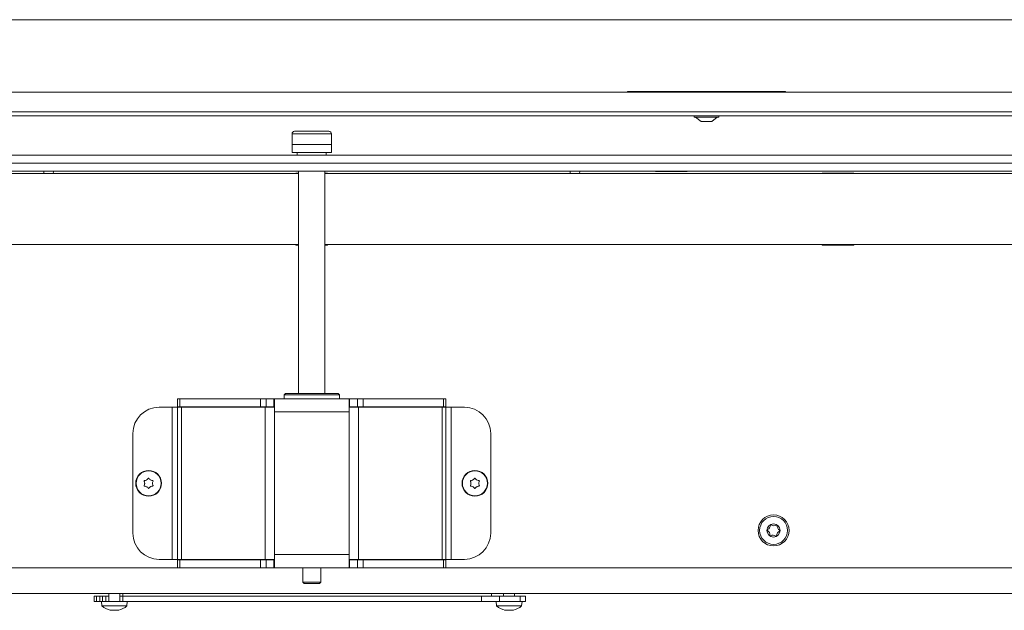
# Model space of a CAD drawing. Extents: x -1313 to 1310, y 763 to 3372.
# Drawn here: x -599 to -224, y 2054 to 2279 of the extents above; entities that cross this region are included whole.
import ezdxf

# ---------------------------------------------------------------- set-up
doc = ezdxf.new("R2010")
doc.units = 0
doc.header["$LTSCALE"] = 5
doc.layers.add('3', color=1, linetype='Continuous')

msp = doc.modelspace()

# ---------------------------------------------------------------- linework, layer by layer
at = {"color": 7, "linetype": 'Continuous', "lineweight": 15}
for p, q in [((-943.08, 2278.78), (-90.18, 2278.78)), ((3.92, 2251.28), (-979.08, 2251.28)), ((-307.58, 2251.5), (-367.58, 2251.5)), ((-367.58, 2251.5), (-367.58, 2251.28)), ((-307.58, 2251.5), (-307.58, 2251.28)), ((3.92, 2243.78), (-979.08, 2243.78)), ((3.92, 2242.28), (-979.08, 2242.28)), ((-342.28, 2242.28), (-342.28, 2241.73)), ((-342.28, 2241.73), (-332.88, 2241.73)), ((-341.68, 2241.73), (-339.58, 2240.08)), ((-335.58, 2240.08), (-333.48, 2241.73)), ((-332.88, 2241.73), (-332.88, 2242.28)), ((-339.58, 2240.08), (-335.58, 2240.08)), ((-495.08, 2235.38), (-495.08, 2231.38)), ((-494.08, 2236.38), (-487.58, 2236.38)), ((-487.58, 2236.38), (-481.08, 2236.38)), ((-480.08, 2231.38), (-480.08, 2235.38)), ((-480.08, 2231.38), (-495.08, 2231.38)), ((-495.08, 2231.38), (-495.08, 2228.38)), ((-480.08, 2231.38), (-480.08, 2228.38)), ((-495.08, 2228.38), (-480.08, 2228.38)), ((-493.08, 2228.38), (-493.08, 2227.28)), ((-482.08, 2227.28), (-482.08, 2228.38)), ((-993.08, 2221.28), (17.92, 2221.28)), ((-492.58, 2220.33), (-789.08, 2220.33)), ((-585.73, 2221.13), (-585.74, 2221.28)), ((-492.58, 2220.48), (-493.58, 2220.48)), ((-493.58, 2220.48), (-493.58, 2220.33)), ((-492.58, 2221.28), (-492.58, 2136.78)), ((-482.58, 2136.78), (-482.58, 2221.28)), ((-481.58, 2220.48), (-482.58, 2220.48)), ((-186.08, 2220.33), (-482.58, 2220.33)), ((-481.58, 2220.33), (-481.58, 2220.48)), ((-385.73, 2221.13), (-385.74, 2221.28)), ((-356.93, 2221.28), (-356.93, 2221.18)), ((-356.93, 2221.18), (-344.93, 2221.18)), ((-344.93, 2221.18), (-344.93, 2221.28)), ((-281.58, 2220.48), (-293.58, 2220.48)), ((-293.58, 2220.48), (-293.58, 2220.33)), ((-281.58, 2220.33), (-281.58, 2220.48)), ((-492.58, 2193.33), (-789.08, 2193.33)), ((-493.58, 2193.33), (-493.58, 2193.18)), ((-493.58, 2193.18), (-492.58, 2193.18)), ((-186.08, 2193.33), (-482.58, 2193.33)), ((-482.58, 2193.18), (-481.58, 2193.18)), ((-481.58, 2193.18), (-481.58, 2193.33)), ((-293.58, 2193.33), (-293.58, 2193.18)), ((-293.58, 2193.18), (-281.58, 2193.18)), ((-281.58, 2193.18), (-281.58, 2193.33)), ((-497.58, 2136.78), (-498.08, 2136.28)), ((-497.58, 2136.78), (-498.08, 2136.28)), ((-477.58, 2136.78), (-497.58, 2136.78)), ((-486.86, 2136.78), (-477.58, 2136.78)), ((-477.08, 2136.28), (-477.58, 2136.78)), ((-477.08, 2136.28), (-477.58, 2136.78)), ((-538.58, 2131.78), (-538.58, 2134.78)), ((-538.58, 2134.78), (-537.7, 2134.78)), ((-537.7, 2134.78), (-537.7, 2131.78)), ((-537.7, 2134.78), (-507.06, 2134.78)), ((-507.06, 2131.78), (-507.06, 2134.78)), ((-507.06, 2134.78), (-504.94, 2134.78)), ((-504.94, 2134.78), (-504.94, 2131.78)), ((-504.94, 2134.78), (-501.95, 2134.78)), ((-501.95, 2131.78), (-501.95, 2134.78)), ((-501.95, 2134.78), (-501.75, 2134.78)), ((-501.75, 2131.58), (-501.75, 2134.78)), ((-501.75, 2134.78), (-492.05, 2134.78)), ((-498.08, 2136.28), (-498.08, 2134.78)), ((-498.08, 2136.28), (-498.08, 2134.78)), ((-486.82, 2136.28), (-498.08, 2136.28)), ((-498.08, 2136.28), (-477.08, 2136.28)), ((-492.05, 2134.78), (-483.11, 2134.78)), ((-483.11, 2134.78), (-473.41, 2134.78)), ((-477.08, 2134.78), (-477.08, 2136.28)), ((-477.08, 2134.78), (-477.08, 2136.28)), ((-473.41, 2134.78), (-473.41, 2131.58)), ((-473.21, 2134.78), (-473.41, 2134.78)), ((-470.22, 2134.78), (-473.21, 2134.78)), ((-473.21, 2131.78), (-473.21, 2134.78)), ((-470.22, 2131.78), (-470.22, 2134.78)), ((-470.22, 2134.78), (-468.1, 2134.78)), ((-468.1, 2134.78), (-468.1, 2131.78)), ((-437.46, 2134.78), (-468.1, 2134.78)), ((-437.46, 2131.78), (-437.46, 2134.78)), ((-437.46, 2134.78), (-436.58, 2134.78)), ((-436.58, 2134.78), (-436.58, 2131.78)), ((-540.58, 2131.58), (-545.58, 2131.58)), ((-538.58, 2131.58), (-540.58, 2131.58)), ((-540.58, 2131.58), (-540.58, 2073.78)), ((-537.7, 2131.78), (-538.58, 2131.78)), ((-538.58, 2131.58), (-537.12, 2131.58)), ((-538.58, 2131.58), (-538.58, 2073.78)), ((-537.7, 2131.78), (-507.06, 2131.78)), ((-537.12, 2131.58), (-537.12, 2073.78)), ((-537.12, 2131.58), (-505.29, 2131.58)), ((-504.94, 2131.78), (-507.06, 2131.78)), ((-505.29, 2131.58), (-501.75, 2131.58)), ((-505.29, 2131.58), (-505.29, 2073.78)), ((-504.94, 2131.78), (-501.95, 2131.78)), ((-501.95, 2131.78), (-501.75, 2131.78)), ((-501.75, 2131.58), (-501.75, 2129.78)), ((-501.75, 2129.78), (-501.75, 2075.58)), ((-473.41, 2129.78), (-501.75, 2129.78)), ((-473.21, 2131.78), (-473.41, 2131.78)), ((-473.41, 2131.58), (-473.41, 2129.78)), ((-473.41, 2131.58), (-469.87, 2131.58)), ((-473.41, 2129.78), (-473.41, 2075.58)), ((-470.22, 2131.78), (-473.21, 2131.78)), ((-468.1, 2131.78), (-470.22, 2131.78)), ((-469.87, 2131.58), (-469.87, 2073.78)), ((-469.87, 2131.58), (-438.05, 2131.58)), ((-437.46, 2131.78), (-468.1, 2131.78)), ((-438.05, 2131.58), (-438.05, 2073.78)), ((-438.05, 2131.58), (-436.58, 2131.58)), ((-436.58, 2131.78), (-437.46, 2131.78)), ((-436.58, 2131.58), (-436.58, 2073.78)), ((-434.58, 2131.58), (-436.58, 2131.58)), ((-434.58, 2073.78), (-434.58, 2131.58)), ((-434.58, 2131.58), (-429.58, 2131.58)), ((-555.58, 2121.58), (-555.58, 2083.78)), ((-419.58, 2121.58), (-419.58, 2083.78)), ((-550.33, 2103.98), (-550.33, 2103.98)), ((-548.83, 2103.98), (-548.83, 2103.98)), ((-426.33, 2103.98), (-426.33, 2103.98)), ((-424.83, 2103.98), (-424.83, 2103.98)), ((-551.08, 2102.68), (-551.08, 2102.68)), ((-550.33, 2101.38), (-550.33, 2101.38)), ((-548.83, 2101.38), (-548.83, 2101.38)), ((-548.08, 2102.68), (-548.08, 2102.68)), ((-427.08, 2102.68), (-427.08, 2102.68)), ((-426.33, 2101.38), (-426.33, 2101.38)), ((-424.83, 2101.38), (-424.83, 2101.38)), ((-424.08, 2102.68), (-424.08, 2102.68)), ((-540.58, 2073.78), (-545.58, 2073.78)), ((-538.58, 2073.78), (-540.58, 2073.78)), ((-538.58, 2073.78), (-537.12, 2073.78)), ((-538.58, 2073.58), (-538.58, 2070.58)), ((-537.7, 2073.58), (-538.58, 2073.58)), ((-537.7, 2070.58), (-537.7, 2073.58)), ((-537.7, 2073.58), (-507.06, 2073.58)), ((-537.12, 2073.78), (-505.29, 2073.78)), ((-507.06, 2073.58), (-507.06, 2070.58)), ((-504.94, 2073.58), (-507.06, 2073.58)), ((-505.29, 2073.78), (-501.75, 2073.78)), ((-504.94, 2070.58), (-504.94, 2073.58)), ((-504.94, 2073.58), (-501.95, 2073.58)), ((-501.95, 2073.58), (-501.95, 2070.58)), ((-501.95, 2073.58), (-501.75, 2073.58)), ((-473.41, 2075.58), (-501.75, 2075.58)), ((-501.75, 2073.78), (-501.75, 2075.58)), ((-501.75, 2073.78), (-501.75, 2070.58)), ((-473.41, 2073.78), (-473.41, 2075.58)), ((-473.41, 2073.78), (-469.87, 2073.78)), ((-473.41, 2070.58), (-473.41, 2073.78)), ((-473.21, 2073.58), (-473.41, 2073.58)), ((-473.21, 2073.58), (-473.21, 2070.58)), ((-470.22, 2073.58), (-473.21, 2073.58)), ((-470.22, 2073.58), (-470.22, 2070.58)), ((-468.1, 2073.58), (-470.22, 2073.58)), ((-469.87, 2073.78), (-438.05, 2073.78)), ((-468.1, 2070.58), (-468.1, 2073.58)), ((-437.46, 2073.58), (-468.1, 2073.58)), ((-438.05, 2073.78), (-436.58, 2073.78)), ((-437.46, 2073.58), (-437.46, 2070.58)), ((-436.58, 2073.58), (-437.46, 2073.58)), ((-434.58, 2073.78), (-436.58, 2073.78)), ((-436.58, 2070.58), (-436.58, 2073.58)), ((-434.58, 2073.78), (-429.58, 2073.78)), ((-538.58, 2070.58), (-985.08, 2070.58)), ((-538.58, 2070.58), (-537.7, 2070.58)), ((-537.7, 2070.58), (-507.06, 2070.58)), ((-507.06, 2070.58), (-504.94, 2070.58)), ((-504.94, 2070.58), (-501.95, 2070.58)), ((-501.95, 2070.58), (-501.75, 2070.58)), ((-501.75, 2070.58), (-473.41, 2070.58)), ((-490.98, 2070.58), (-490.98, 2065.08)), ((-484.18, 2065.08), (-484.18, 2070.58)), ((-473.21, 2070.58), (-473.41, 2070.58)), ((-470.22, 2070.58), (-473.21, 2070.58)), ((-470.22, 2070.58), (-468.1, 2070.58)), ((-437.46, 2070.58), (-468.1, 2070.58)), ((-437.46, 2070.58), (-436.58, 2070.58)), ((9.92, 2070.58), (-436.58, 2070.58)), ((-490.98, 2065.08), (-490.48, 2064.58)), ((-490.98, 2065.08), (-484.18, 2065.08)), ((-484.68, 2064.58), (-490.48, 2064.58)), ((-484.68, 2064.58), (-484.18, 2065.08)), ((10.42, 2060.78), (-985.58, 2060.78)), ((-570.33, 2059.78), (-570.33, 2057.78)), ((-569.33, 2059.78), (-570.33, 2059.78)), ((-569.33, 2059.78), (-569.33, 2057.78)), ((-568.13, 2059.78), (-569.33, 2059.78)), ((-568.13, 2059.78), (-568.13, 2057.78)), ((-567.16, 2059.78), (-568.13, 2059.78)), ((-567.16, 2059.78), (-567.16, 2057.78)), ((-565.83, 2059.78), (-567.16, 2059.78)), ((-565.83, 2059.78), (-565.83, 2057.78)), ((-564.68, 2059.78), (-565.83, 2059.78)), ((-564.68, 2060.78), (-564.68, 2057.78)), ((-560.48, 2057.78), (-560.48, 2060.78)), ((-559.33, 2059.78), (-560.48, 2059.78)), ((-559.33, 2060.78), (-559.33, 2059.78)), ((-559.33, 2059.78), (-559.33, 2057.78)), ((-423.04, 2059.78), (-559.33, 2059.78)), ((-423.04, 2059.78), (-423.04, 2057.78)), ((-416.23, 2059.78), (-423.04, 2059.78)), ((-419.33, 2059.78), (-419.33, 2060.78)), ((-416.23, 2059.78), (-416.23, 2057.78)), ((-408.36, 2059.78), (-416.23, 2059.78)), ((-414.68, 2060.78), (-414.68, 2059.78)), ((-410.48, 2059.78), (-410.48, 2060.78)), ((-408.36, 2059.78), (-408.36, 2057.78)), ((-406.33, 2059.78), (-408.36, 2059.78)), ((-406.33, 2059.78), (-406.33, 2057.78)), ((-569.33, 2057.78), (-570.33, 2057.78)), ((-568.13, 2057.78), (-569.33, 2057.78)), ((-567.16, 2057.78), (-568.13, 2057.78)), ((-567.48, 2057.78), (-567.34, 2056.15)), ((-567.34, 2056.15), (-557.82, 2056.15)), ((-566.5, 2057.78), (-567.16, 2057.78)), ((-566.5, 2057.78), (-559.24, 2057.78)), ((-564.08, 2054.53), (-564.08, 2054.44)), ((-563.33, 2054.44), (-563.33, 2054.44)), ((-561.83, 2054.44), (-561.83, 2054.44)), ((-561.08, 2054.53), (-561.08, 2054.44)), ((-561.08, 2054.44), (-561.08, 2054.44)), ((-423.04, 2057.78), (-559.24, 2057.78)), ((-557.82, 2056.15), (-557.68, 2057.78)), ((-416.23, 2057.78), (-423.04, 2057.78)), ((-417.48, 2057.78), (-417.34, 2056.15)), ((-417.34, 2056.15), (-412.58, 2056.15)), ((-408.36, 2057.78), (-416.23, 2057.78)), ((-414.08, 2054.53), (-414.08, 2054.44)), ((-413.33, 2054.44), (-413.33, 2054.44)), ((-412.58, 2056.15), (-407.82, 2056.15)), ((-411.83, 2054.44), (-411.83, 2054.44)), ((-411.08, 2054.53), (-411.08, 2054.44)), ((-411.08, 2054.44), (-411.08, 2054.44)), ((-406.33, 2057.78), (-408.36, 2057.78)), ((-407.82, 2056.15), (-407.68, 2057.78))]:
    msp.add_line(p, q, dxfattribs=at)
at = {"color": 8, "linetype": 'Continuous', "lineweight": 15}
for p, q in [((-487.58, 2235.38), (-495.08, 2235.38)), ((-480.08, 2235.38), (-487.58, 2235.38)), ((-564.26, 2054.55), (-564.26, 2054.53)), ((-560.91, 2054.55), (-560.91, 2054.53)), ((-414.26, 2054.55), (-414.26, 2054.53)), ((-410.91, 2054.55), (-410.91, 2054.53))]:
    msp.add_line(p, q, dxfattribs=at)
at = {"color": 7, "linetype": 'Continuous', "lineweight": 15, "flags": 128}
for points in [[(-585.91, 2220.33), (-585.87, 2220.42), (-585.73, 2221.13)], [(-385.91, 2220.33), (-385.87, 2220.42), (-385.73, 2221.13)], [(-564.08, 2054.44), (-564.08, 2054.44), (-564.08, 2054.44), (-564.08, 2054.44), (-564.08, 2054.44), (-564.08, 2054.44), (-564.08, 2054.44), (-564.08, 2054.44), (-564.08, 2054.44)], [(-564.08, 2054.44), (-564.08, 2054.44)], [(-561.08, 2054.44), (-561.08, 2054.44)], [(-414.08, 2054.44), (-414.08, 2054.44), (-414.08, 2054.44), (-414.08, 2054.44), (-414.08, 2054.44), (-414.08, 2054.44), (-414.08, 2054.44), (-414.08, 2054.44), (-414.08, 2054.44)], [(-414.08, 2054.44), (-414.08, 2054.44)], [(-411.08, 2054.44), (-411.08, 2054.44)]]:
    msp.add_lwpolyline(points, dxfattribs=at)
at = {"color": 7, "linetype": 'Continuous', "lineweight": 15}
for centre, radius in [((-549.58, 2102.68), 4.9), ((-549.58, 2102.68), 4.76), ((-425.58, 2102.68), 4.9), ((-425.58, 2102.68), 4.76), ((-312.08, 2084.78), 5.9), ((-312.08, 2084.78), 5.3), ((-312.08, 2084.78), 2.5)]:
    msp.add_circle(centre, radius, dxfattribs=at)
for centre, radius, start, end in [((-494.08, 2235.38), 1, 90, 180), ((-481.08, 2235.38), 1, 0, 90), ((-587.58, 2221.13), 1.85, 175.3493, 205.622), ((-387.58, 2221.13), 1.85, 175.3493, 205.622), ((-545.58, 2121.58), 10, 90, 180), ((-429.58, 2121.58), 10, 0, 90), ((-314.3, 2084.89), 0.2, 113.3968, 240.9905), ((-315.27, 2083.14), 1.8, 353.3968, 60.9905), ((-315.1, 2086.73), 1.8, 293.3968, 0.9905), ((-313.1, 2086.76), 0.2, 53.3968, 180.9905), ((-311.91, 2088.37), 1.8, 233.3968, 300.9905), ((-310.88, 2086.65), 0.2, 353.3968, 120.9905), ((-309.07, 2082.84), 1.8, 113.3968, 180.9905), ((-308.89, 2086.42), 1.8, 173.3968, 240.9905), ((-309.86, 2084.67), 0.2, 293.3968, 60.9905), ((-545.58, 2083.78), 10, 180, 270), ((-429.58, 2083.78), 10, 270, 0), ((-313.29, 2082.91), 0.2, 173.3968, 300.9905), ((-312.26, 2081.2), 1.8, 53.3968, 120.9905), ((-311.07, 2082.8), 0.2, 233.3968, 0.9905), ((-562.58, 2061.28), 7, 227.1907, 257.6005), ((-562.58, 2061.28), 7, 282.3745, 312.8093), ((-412.58, 2061.28), 7, 227.1907, 257.6005), ((-412.58, 2061.28), 7, 282.3745, 312.8093)]:
    msp.add_arc(centre, radius, start, end, dxfattribs=at)
for points, knots in [([(-551.26, 2103.46), (-551.27, 2103.48), (-551.28, 2103.52), (-551.28, 2103.59), (-551.25, 2103.65), (-551.21, 2103.7), (-551.15, 2103.74), (-551.11, 2103.74), (-551.09, 2103.74)], [0, 0, 0, 0, 0.1736021, 0.347939, 0.5184828, 0.6858959, 0.8535759, 1, 1, 1, 1]), ([(-551.08, 2102.68), (-551.1, 2102.87), (-551.12, 2103.14), (-551.23, 2103.38), (-551.26, 2103.46)], [0, 0, 0, 0, 0.687868, 1, 1, 1, 1]), ([(-551.09, 2103.74), (-550.91, 2103.77), (-550.65, 2103.81), (-550.41, 2103.94), (-550.33, 2103.98)], [0, 0, 0, 0, 0.687999, 1, 1, 1, 1]), ([(-550.33, 2103.98), (-550.18, 2104.09), (-549.95, 2104.24), (-549.8, 2104.46), (-549.75, 2104.52)], [0, 0, 0, 0, 0.687831, 1, 1, 1, 1]), ([(-549.75, 2104.52), (-549.73, 2104.54), (-549.7, 2104.57), (-549.64, 2104.6), (-549.57, 2104.61), (-549.51, 2104.6), (-549.45, 2104.57), (-549.43, 2104.54), (-549.42, 2104.52)], [0, 0, 0, 0, 0.173551, 0.347889, 0.518434, 0.685848, 0.853527, 1, 1, 1, 1]), ([(-549.42, 2104.52), (-549.3, 2104.38), (-549.13, 2104.17), (-548.9, 2104.03), (-548.83, 2103.98)], [0, 0, 0, 0, 0.687947, 1, 1, 1, 1]), ([(-548.83, 2103.98), (-548.66, 2103.9), (-548.42, 2103.78), (-548.15, 2103.75), (-548.07, 2103.74)], [0, 0, 0, 0, 0.687829, 1, 1, 1, 1]), ([(-547.91, 2103.46), (-547.97, 2103.29), (-548.07, 2103.04), (-548.08, 2102.77), (-548.08, 2102.68)], [0, 0, 0, 0, 0.687973, 1, 1, 1, 1]), ([(-548.07, 2103.74), (-548.05, 2103.74), (-548, 2103.73), (-547.95, 2103.69), (-547.91, 2103.64), (-547.89, 2103.58), (-547.88, 2103.51), (-547.9, 2103.48), (-547.91, 2103.46)], [0, 0, 0, 0, 0.173655, 0.347991, 0.518533, 0.685946, 0.853626, 1, 1, 1, 1]), ([(-427.26, 2103.46), (-427.27, 2103.48), (-427.28, 2103.52), (-427.28, 2103.59), (-427.25, 2103.65), (-427.21, 2103.7), (-427.15, 2103.74), (-427.11, 2103.74), (-427.09, 2103.74)], [0, 0, 0, 0, 0.1736021, 0.347939, 0.5184828, 0.6858959, 0.8535759, 1, 1, 1, 1]), ([(-427.08, 2102.68), (-427.1, 2102.87), (-427.12, 2103.14), (-427.23, 2103.38), (-427.26, 2103.46)], [0, 0, 0, 0, 0.687868, 1, 1, 1, 1]), ([(-427.09, 2103.74), (-426.91, 2103.77), (-426.65, 2103.81), (-426.41, 2103.94), (-426.33, 2103.98)], [0, 0, 0, 0, 0.687999, 1, 1, 1, 1]), ([(-426.33, 2103.98), (-426.18, 2104.09), (-425.95, 2104.24), (-425.8, 2104.46), (-425.75, 2104.52)], [0, 0, 0, 0, 0.687831, 1, 1, 1, 1]), ([(-425.75, 2104.52), (-425.73, 2104.54), (-425.7, 2104.57), (-425.64, 2104.6), (-425.57, 2104.61), (-425.51, 2104.6), (-425.45, 2104.57), (-425.43, 2104.54), (-425.42, 2104.52)], [0, 0, 0, 0, 0.173551, 0.347889, 0.518434, 0.685848, 0.853527, 1, 1, 1, 1]), ([(-425.42, 2104.52), (-425.3, 2104.38), (-425.13, 2104.17), (-424.9, 2104.03), (-424.83, 2103.98)], [0, 0, 0, 0, 0.687947, 1, 1, 1, 1]), ([(-424.83, 2103.98), (-424.66, 2103.9), (-424.42, 2103.78), (-424.15, 2103.75), (-424.07, 2103.74)], [0, 0, 0, 0, 0.687829, 1, 1, 1, 1]), ([(-423.91, 2103.46), (-423.97, 2103.29), (-424.07, 2103.04), (-424.08, 2102.77), (-424.08, 2102.68)], [0, 0, 0, 0, 0.687973, 1, 1, 1, 1]), ([(-424.07, 2103.74), (-424.05, 2103.74), (-424, 2103.73), (-423.95, 2103.69), (-423.91, 2103.64), (-423.89, 2103.58), (-423.88, 2103.51), (-423.9, 2103.48), (-423.91, 2103.46)], [0, 0, 0, 0, 0.173655, 0.347991, 0.518533, 0.685946, 0.853626, 1, 1, 1, 1]), ([(-551.09, 2101.62), (-551.12, 2101.62), (-551.16, 2101.63), (-551.22, 2101.67), (-551.26, 2101.72), (-551.28, 2101.79), (-551.28, 2101.85), (-551.27, 2101.89), (-551.26, 2101.9)], [0, 0, 0, 0, 0.173655, 0.347991, 0.518533, 0.685946, 0.853626, 1, 1, 1, 1]), ([(-551.26, 2101.9), (-551.19, 2102.08), (-551.09, 2102.33), (-551.08, 2102.6), (-551.08, 2102.68)], [0, 0, 0, 0, 0.6879732, 1, 1, 1, 1]), ([(-550.33, 2101.38), (-550.5, 2101.46), (-550.75, 2101.58), (-551.01, 2101.61), (-551.09, 2101.62)], [0, 0, 0, 0, 0.687829, 1, 1, 1, 1]), ([(-549.75, 2100.84), (-549.86, 2100.99), (-550.03, 2101.19), (-550.26, 2101.34), (-550.33, 2101.38)], [0, 0, 0, 0, 0.687947, 1, 1, 1, 1]), ([(-549.42, 2100.84), (-549.43, 2100.82), (-549.46, 2100.79), (-549.52, 2100.76), (-549.59, 2100.75), (-549.65, 2100.76), (-549.71, 2100.8), (-549.74, 2100.83), (-549.75, 2100.84)], [0, 0, 0, 0, 0.173551, 0.347889, 0.518434, 0.685848, 0.853527, 1, 1, 1, 1]), ([(-548.83, 2101.38), (-548.99, 2101.28), (-549.21, 2101.12), (-549.37, 2100.91), (-549.42, 2100.84)], [0, 0, 0, 0, 0.687831, 1, 1, 1, 1]), ([(-548.07, 2101.62), (-548.25, 2101.59), (-548.52, 2101.55), (-548.76, 2101.42), (-548.83, 2101.38)], [0, 0, 0, 0, 0.6879986, 1, 1, 1, 1]), ([(-548.08, 2102.68), (-548.07, 2102.49), (-548.05, 2102.22), (-547.94, 2101.98), (-547.91, 2101.9)], [0, 0, 0, 0, 0.687868, 1, 1, 1, 1]), ([(-547.91, 2101.9), (-547.9, 2101.88), (-547.88, 2101.84), (-547.89, 2101.77), (-547.91, 2101.71), (-547.96, 2101.66), (-548.01, 2101.63), (-548.05, 2101.62), (-548.07, 2101.62)], [0, 0, 0, 0, 0.173602, 0.347939, 0.518483, 0.685896, 0.853576, 1, 1, 1, 1]), ([(-427.09, 2101.62), (-427.12, 2101.62), (-427.16, 2101.63), (-427.22, 2101.67), (-427.26, 2101.72), (-427.28, 2101.79), (-427.28, 2101.85), (-427.27, 2101.89), (-427.26, 2101.9)], [0, 0, 0, 0, 0.173655, 0.347991, 0.518533, 0.685946, 0.853626, 1, 1, 1, 1]), ([(-427.26, 2101.9), (-427.19, 2102.08), (-427.09, 2102.33), (-427.08, 2102.6), (-427.08, 2102.68)], [0, 0, 0, 0, 0.6879732, 1, 1, 1, 1]), ([(-426.33, 2101.38), (-426.5, 2101.46), (-426.75, 2101.58), (-427.01, 2101.61), (-427.09, 2101.62)], [0, 0, 0, 0, 0.687829, 1, 1, 1, 1]), ([(-425.75, 2100.84), (-425.86, 2100.99), (-426.03, 2101.19), (-426.26, 2101.34), (-426.33, 2101.38)], [0, 0, 0, 0, 0.687947, 1, 1, 1, 1]), ([(-425.42, 2100.84), (-425.43, 2100.82), (-425.46, 2100.79), (-425.52, 2100.76), (-425.59, 2100.75), (-425.65, 2100.76), (-425.71, 2100.8), (-425.74, 2100.83), (-425.75, 2100.84)], [0, 0, 0, 0, 0.173551, 0.347889, 0.518434, 0.685848, 0.853527, 1, 1, 1, 1]), ([(-424.83, 2101.38), (-424.99, 2101.28), (-425.21, 2101.12), (-425.37, 2100.91), (-425.42, 2100.84)], [0, 0, 0, 0, 0.687831, 1, 1, 1, 1]), ([(-424.07, 2101.62), (-424.25, 2101.59), (-424.52, 2101.55), (-424.76, 2101.42), (-424.83, 2101.38)], [0, 0, 0, 0, 0.6879986, 1, 1, 1, 1]), ([(-424.08, 2102.68), (-424.07, 2102.49), (-424.05, 2102.22), (-423.94, 2101.98), (-423.91, 2101.9)], [0, 0, 0, 0, 0.687868, 1, 1, 1, 1]), ([(-423.91, 2101.9), (-423.9, 2101.88), (-423.88, 2101.84), (-423.89, 2101.77), (-423.91, 2101.71), (-423.96, 2101.66), (-424.01, 2101.63), (-424.05, 2101.62), (-424.07, 2101.62)], [0, 0, 0, 0, 0.173602, 0.347939, 0.518483, 0.685896, 0.853576, 1, 1, 1, 1]), ([(-564.26, 2054.53), (-564.27, 2054.53), (-564.28, 2054.54), (-564.28, 2054.55), (-564.25, 2054.55), (-564.21, 2054.55), (-564.15, 2054.54), (-564.11, 2054.53), (-564.09, 2054.53)], [0, 0, 0, 0, 0.173602, 0.347939, 0.518483, 0.685896, 0.853576, 1, 1, 1, 1]), ([(-564.08, 2054.44), (-564.1, 2054.45), (-564.12, 2054.46), (-564.23, 2054.51), (-564.26, 2054.53)], [0, 0, 0, 0, 0.687868, 1, 1, 1, 1]), ([(-564.09, 2054.53), (-563.91, 2054.5), (-563.65, 2054.45), (-563.41, 2054.45), (-563.33, 2054.44)], [0, 0, 0, 0, 0.687999, 1, 1, 1, 1]), ([(-563.33, 2054.44), (-563.18, 2054.45), (-562.95, 2054.46), (-562.8, 2054.51), (-562.75, 2054.53)], [0, 0, 0, 0, 0.687831, 1, 1, 1, 1]), ([(-562.75, 2054.53), (-562.73, 2054.53), (-562.7, 2054.54), (-562.64, 2054.55), (-562.57, 2054.55), (-562.51, 2054.55), (-562.45, 2054.54), (-562.43, 2054.53), (-562.42, 2054.53)], [0, 0, 0, 0, 0.173551, 0.347889, 0.518434, 0.685848, 0.853527, 1, 1, 1, 1]), ([(-562.42, 2054.53), (-562.3, 2054.5), (-562.13, 2054.45), (-561.9, 2054.45), (-561.83, 2054.44)], [0, 0, 0, 0, 0.687947, 1, 1, 1, 1]), ([(-561.83, 2054.44), (-561.66, 2054.45), (-561.42, 2054.46), (-561.15, 2054.51), (-561.07, 2054.53)], [0, 0, 0, 0, 0.687829, 1, 1, 1, 1]), ([(-560.91, 2054.53), (-560.97, 2054.5), (-561.07, 2054.45), (-561.08, 2054.45), (-561.08, 2054.44)], [0, 0, 0, 0, 0.687973, 1, 1, 1, 1]), ([(-561.07, 2054.53), (-561.05, 2054.53), (-561, 2054.54), (-560.95, 2054.55), (-560.91, 2054.55), (-560.89, 2054.55), (-560.88, 2054.54), (-560.9, 2054.53), (-560.91, 2054.53)], [0, 0, 0, 0, 0.173655, 0.347991, 0.518533, 0.685946, 0.853626, 1, 1, 1, 1]), ([(-414.26, 2054.53), (-414.27, 2054.53), (-414.28, 2054.54), (-414.28, 2054.55), (-414.25, 2054.55), (-414.21, 2054.55), (-414.15, 2054.54), (-414.11, 2054.53), (-414.09, 2054.53)], [0, 0, 0, 0, 0.173602, 0.347939, 0.518483, 0.685896, 0.853576, 1, 1, 1, 1]), ([(-414.08, 2054.44), (-414.1, 2054.45), (-414.12, 2054.46), (-414.23, 2054.51), (-414.26, 2054.53)], [0, 0, 0, 0, 0.687868, 1, 1, 1, 1]), ([(-414.09, 2054.53), (-413.91, 2054.5), (-413.65, 2054.45), (-413.41, 2054.45), (-413.33, 2054.44)], [0, 0, 0, 0, 0.687999, 1, 1, 1, 1]), ([(-413.33, 2054.44), (-413.18, 2054.45), (-412.95, 2054.46), (-412.8, 2054.51), (-412.75, 2054.53)], [0, 0, 0, 0, 0.687831, 1, 1, 1, 1]), ([(-412.75, 2054.53), (-412.73, 2054.53), (-412.7, 2054.54), (-412.64, 2054.55), (-412.57, 2054.55), (-412.51, 2054.55), (-412.45, 2054.54), (-412.43, 2054.53), (-412.42, 2054.53)], [0, 0, 0, 0, 0.173551, 0.347889, 0.518434, 0.685848, 0.853527, 1, 1, 1, 1]), ([(-412.42, 2054.53), (-412.3, 2054.5), (-412.13, 2054.45), (-411.9, 2054.45), (-411.83, 2054.44)], [0, 0, 0, 0, 0.687947, 1, 1, 1, 1]), ([(-411.83, 2054.44), (-411.66, 2054.45), (-411.42, 2054.46), (-411.15, 2054.51), (-411.07, 2054.53)], [0, 0, 0, 0, 0.687829, 1, 1, 1, 1]), ([(-410.91, 2054.53), (-410.97, 2054.5), (-411.07, 2054.45), (-411.08, 2054.45), (-411.08, 2054.44)], [0, 0, 0, 0, 0.687973, 1, 1, 1, 1]), ([(-411.07, 2054.53), (-411.05, 2054.53), (-411, 2054.54), (-410.95, 2054.55), (-410.91, 2054.55), (-410.89, 2054.55), (-410.88, 2054.54), (-410.9, 2054.53), (-410.91, 2054.53)], [0, 0, 0, 0, 0.173655, 0.347991, 0.518533, 0.685946, 0.853626, 1, 1, 1, 1])]:
    msp.add_open_spline(points, degree=3, knots=knots, dxfattribs=at)
at = {"layer": '3', "color": 30, "linetype": 'Continuous', "lineweight": 15}
for p, q in [((-992.58, 2227.28), (17.42, 2227.28)), ((-992.58, 2224.28), (17.42, 2224.28))]:
    msp.add_line(p, q, dxfattribs=at)

doc.saveas('drawing.dxf')
